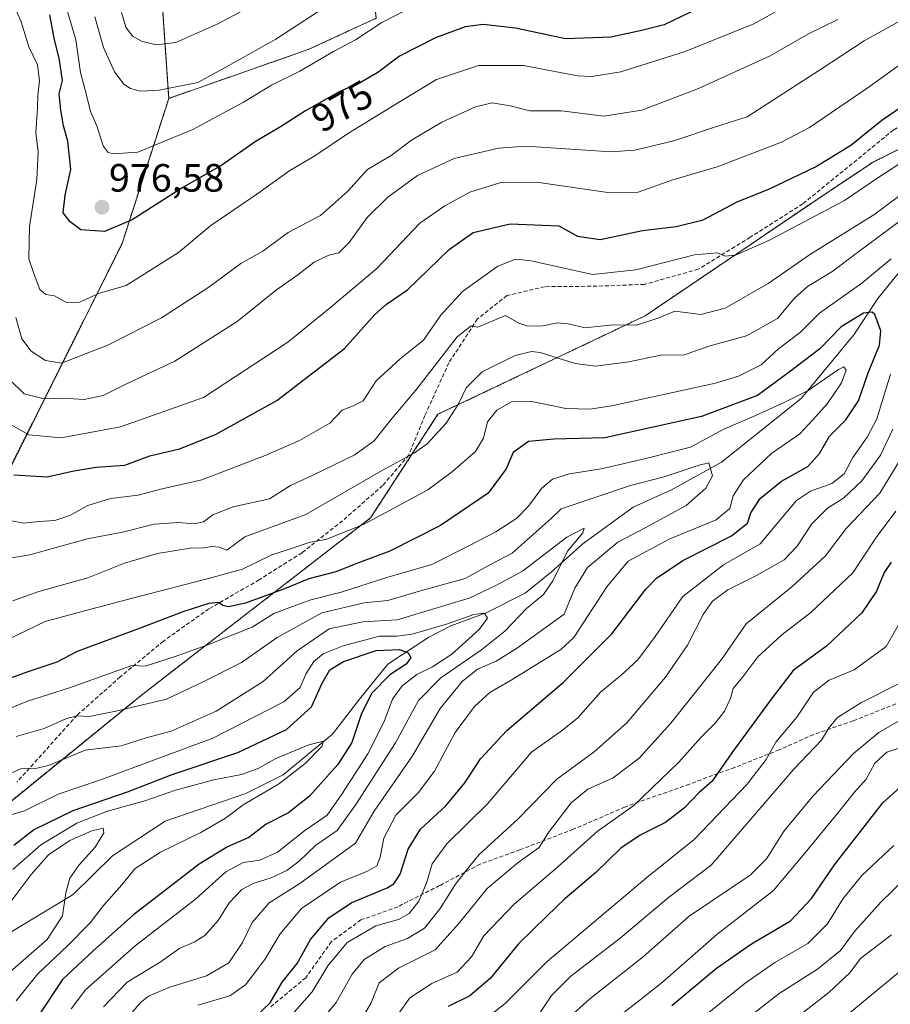
# Model space of a CAD drawing. Units: metres. Extents: x 668623 to 672088, y 4739749 to 4742147.
# Drawn here: x 671354 to 671575, y 4740579 to 4740828 of the extents above; entities that cross this region are included whole.
import ezdxf
from ezdxf.enums import TextEntityAlignment as Align

# ---------------------------------------------------------------- set-up
doc = ezdxf.new("R2010")
doc.units = ezdxf.units.M
doc.header["$MEASUREMENT"] = 0
doc.linetypes.add('TRAZOS', pattern=[0.75, 0.5, -0.25])
doc.linetypes.add('TRAZOSX2', pattern=[1.5, 1, -0.5])
for name, color, linetype, lineweight in [('Arbolado forestal', 92, 'TRAZOS', 0), ('Arbolado forestal CxS', 92, 'Continuous', 0), ('Carátula', 7, 'Continuous', 5), ('Corriente natural lineal', 142, 'Continuous', 13), ('Curva de nivel maestra', 36, 'Continuous', 30), ('Curva de nivel normal', 36, 'Continuous', 0), ('Punto de cota en terreno', 7, 'Continuous', 0), ('Rótulo de curva de nivel directora', 19, 'Continuous', 0), ('Rótulo de punto de cota en terreno', 19, 'Continuous', 0), ('Senda', 19, 'TRAZOSX2', 0)]:
    doc.layers.add(name, color=color, linetype=linetype, lineweight=lineweight)
doc.styles.add('Arial', font='txt', dxfattribs={"height": 0.2})

# ---------------------------------------------------------------- blocks, each defined once
blk = doc.blocks.new('*U153')
at = {"layer": 'Arbolado forestal CxS', "color": 92, "linetype": 'Continuous', "lineweight": 0}
for points in [[(671718.88, 4740897.94, 979.2), (671704.31, 4740899.19, 981.35), (671703.87, 4740895.77, 980.31), (671700.45, 4740876.86, 974.48), (671691.26, 4740863.91, 971.38), (671672.02, 4740846.89, 964.3), (671648.15, 4740836.73, 956.94), (671621.21, 4740822.68, 951.54), (671597.52, 4740805.54, 946.12), (671570.56, 4740792.12, 946.95), (671557.39, 4740783.33, 947.01), (671512.82, 4740753.16, 940.96), (671460.38, 4740728.25, 936.19), (671443.34, 4740702.02, 930.66), (671385.66, 4740657.43, 916.83), (671343.71, 4740623.33, 904.16), (671326.67, 4740598.41, 893.1), (671310.94, 4740569.56, 879.38)], [(671263.75, 4740569.56, 884.32), (671263.75, 4740583.98, 888.55), (671279.48, 4740597.1, 898.99), (671309.63, 4740645.62, 919.64), (671347.65, 4740705.95, 946.25), (671380.42, 4740771.53, 973.55), (671392.22, 4740808.25, 984.07), (671427.52, 4740820.59, 981.88), (671444.75, 4740828.55, 980.57), (671442.1, 4740852.41, 991.51), (671460.66, 4740870.96, 1002.32), (671483.19, 4740896.15, 1021.21), (671499.1, 4740922.66, 1031.23), (671496.45, 4740947.85, 1043.28), (671505.73, 4740978.34, 1052.21)]]:
    blk.add_polyline3d(points, dxfattribs=at)
blk = doc.blocks.new('*U158')
at = {"layer": 'Curva de nivel normal', "color": 36, "linetype": 'Continuous', "lineweight": 0}
for points in [[(671353.49, 4740752.77, 965), (671355.01, 4740747.36, 965), (671357.36, 4740744.24, 965), (671361.04, 4740741.84, 965), (671365.11, 4740741.24, 965), (671377, 4740745.81, 965), (671390.42, 4740752.64, 965), (671402.36, 4740760.48, 965), (671410.5, 4740766.47, 965), (671416.08, 4740769.53, 965), (671422.48, 4740774.3, 965), (671430.67, 4740778.56, 965), (671437.47, 4740784.64, 965), (671442.58, 4740790.25, 965), (671448.55, 4740793.82, 965), (671453.7, 4740797.67, 965), (671461.39, 4740802.22, 965), (671469.91, 4740806.12, 965), (671474.1, 4740807.15, 965), (671478.69, 4740806.39, 965), (671483.67, 4740805.06, 965), (671491.7, 4740805.09, 965), (671502.36, 4740803.74, 965), (671512.03, 4740805.27, 965), (671526.36, 4740810.76, 965), (671544.49, 4740818.99, 965), (671554.18, 4740824.56, 965), (671561.68, 4740828.25, 965)], [(671580.35, 4740652.54, 965), (671572.02, 4740647.73, 965), (671565.58, 4740642.34, 965), (671555.38, 4740631.65, 965), (671548.02, 4740622.78, 965), (671543.56, 4740615.72, 965), (671539.47, 4740611.55, 965), (671523.99, 4740601.15, 965), (671512.38, 4740590.92, 965), (671498.88, 4740580.26, 965), (671492.99, 4740575.01, 965)]]:
    blk.add_polyline3d(points, dxfattribs=at)
blk = doc.blocks.new('*U170')
at = {"layer": 'Curva de nivel normal', "color": 36, "linetype": 'Continuous', "lineweight": 0}
for points in [[(671363.92, 4740839.49, 980), (671368.71, 4740823.08, 980), (671369.92, 4740814.77, 980), (671371.4, 4740809.1, 980), (671372.4, 4740804.95, 980), (671374.05, 4740801.27, 980), (671375.65, 4740796.25, 980), (671376.91, 4740794.54, 980), (671378.14, 4740794.22, 980), (671384.36, 4740794.66, 980), (671389.7, 4740796.8, 980), (671398.36, 4740800.4, 980), (671411.18, 4740807.29, 980), (671418.28, 4740811.58, 980), (671425.38, 4740815.15, 980), (671433.97, 4740820.08, 980), (671439.53, 4740823.1, 980), (671446.16, 4740827.44, 980), (671457.92, 4740833.53, 980)], [(671575.83, 4740619.11, 980), (671567.76, 4740611.49, 980), (671562.96, 4740605.63, 980), (671559.03, 4740599.25, 980), (671554.02, 4740594.25, 980), (671545.69, 4740589.44, 980), (671538.17, 4740584.19, 980), (671527.28, 4740575.43, 980)]]:
    blk.add_polyline3d(points, dxfattribs=at)
blk = doc.blocks.new('*U173')
at = {"layer": 'Curva de nivel normal', "color": 36, "linetype": 'Continuous', "lineweight": 0}
for points in [[(671533.68, 4740571.37, 985), (671546.83, 4740581.6, 985), (671556.47, 4740587.78, 985), (671562.35, 4740592.52, 985), (671565.89, 4740597.32, 985), (671572.51, 4740604.75, 985), (671581.32, 4740613.26, 985)], [(671434.13, 4740832.84, 985), (671419.34, 4740823.26, 985), (671406.71, 4740816.12, 985), (671399.56, 4740812.26, 985), (671389.81, 4740810.29, 985), (671385.11, 4740810.1, 985), (671382.56, 4740810.75, 985), (671380.85, 4740811.82, 985), (671378.52, 4740814.97, 985), (671375.69, 4740821.14, 985), (671373.55, 4740828.89, 985)]]:
    blk.add_polyline3d(points, dxfattribs=at)
blk = doc.blocks.new('*U174')
at = {"layer": 'Curva de nivel normal', "color": 36, "linetype": 'Continuous', "lineweight": 0}
for points in [[(671349.11, 4740670.11, 930), (671360.94, 4740675.77, 930), (671371.21, 4740678.62, 930), (671383.03, 4740681.73, 930), (671403.26, 4740686.94, 930), (671410.92, 4740689.07, 930), (671418.34, 4740692.65, 930), (671423.28, 4740694.29, 930), (671428.01, 4740695.85, 930), (671431.98, 4740696.55, 930), (671441.55, 4740700.32, 930), (671457.81, 4740709.16, 930), (671464.05, 4740713.79, 930), (671469.86, 4740718.86, 930), (671471.95, 4740722.22, 930), (671472.91, 4740726.37, 930), (671475.29, 4740729.34, 930), (671479.03, 4740731.44, 930), (671484.12, 4740731.52, 930), (671492.75, 4740729.7, 930), (671498.87, 4740729.55, 930), (671504.39, 4740730.39, 930), (671530.7, 4740736.15, 930), (671536.52, 4740737.92, 930), (671542.2, 4740740.77, 930), (671546.63, 4740744.84, 930), (671552.18, 4740749.08, 930), (671557.02, 4740753.89, 930), (671567.69, 4740761.45, 930), (671575.16, 4740767.66, 930)], [(671575.02, 4740738.42, 930), (671573.12, 4740732.35, 930), (671571.5, 4740727.08, 930), (671569.06, 4740722.49, 930), (671565.48, 4740717.3, 930), (671563.24, 4740713.15, 930), (671560.12, 4740710.77, 930), (671554.75, 4740708.77, 930), (671551.17, 4740706.44, 930), (671547.56, 4740702.1, 930), (671541.97, 4740695.44, 930), (671532.67, 4740690.11, 930), (671522.37, 4740682.11, 930), (671515.37, 4740671.97, 930), (671511.01, 4740666.11, 930), (671506.82, 4740662.22, 930), (671501.51, 4740657.91, 930), (671495.82, 4740651.38, 930), (671491.96, 4740648.27, 930), (671484.1, 4740642.75, 930), (671472.96, 4740629.66, 930), (671462.64, 4740619.49, 930), (671458.9, 4740614.48, 930), (671457.48, 4740609.52, 930), (671455.54, 4740605, 930), (671453.13, 4740601.86, 930), (671450.36, 4740600.36, 930), (671444.66, 4740598.77, 930), (671437.44, 4740594.55, 930), (671432.5, 4740588.61, 930), (671428.57, 4740582.01, 930), (671423.36, 4740576.19, 930)]]:
    blk.add_polyline3d(points, dxfattribs=at)
blk = doc.blocks.new('*U176')
at = {"layer": 'Curva de nivel normal', "color": 36, "linetype": 'Continuous', "lineweight": 0}
for points in [[(671352.03, 4740701.38, 945), (671355.46, 4740700.66, 945), (671359.45, 4740701.11, 945), (671363.38, 4740701.38, 945), (671367.19, 4740702.64, 945), (671371.73, 4740705.13, 945), (671377.46, 4740706.9, 945), (671384.5, 4740707.79, 945), (671390.52, 4740709.38, 945), (671400.57, 4740711.68, 945), (671416.63, 4740717.81, 945), (671425.31, 4740721.6, 945), (671433.03, 4740726.03, 945), (671436.14, 4740729.32, 945), (671438.93, 4740730.41, 945), (671441.48, 4740731.66, 945), (671444.77, 4740736.76, 945), (671450.86, 4740742.32, 945), (671456.7, 4740747.04, 945), (671461.1, 4740753.36, 945), (671466.62, 4740759.31, 945), (671475.59, 4740765.78, 945), (671480.01, 4740767.56, 945), (671483.99, 4740767.12, 945), (671499.49, 4740763.62, 945), (671510.5, 4740764.84, 945), (671525.33, 4740768.63, 945), (671531.14, 4740769.11, 945), (671533.1, 4740768.31, 945), (671535.69, 4740768.58, 945), (671544.35, 4740772.32, 945), (671563.35, 4740782.35, 945), (671572.51, 4740788.6, 945), (671583.22, 4740795.59, 945)], [(671576.35, 4740703.71, 945), (671571.35, 4740697.09, 945), (671565.44, 4740688.15, 945), (671554.82, 4740678.09, 945), (671547.48, 4740672.45, 945), (671541.35, 4740666.86, 945), (671537.58, 4740661.78, 945), (671535.17, 4740658.83, 945), (671534.48, 4740656.32, 945), (671532.98, 4740653.1, 945), (671530.69, 4740650.17, 945), (671527.02, 4740646.55, 945), (671521.36, 4740640.15, 945), (671510.03, 4740629.21, 945), (671500.7, 4740622.62, 945), (671490.7, 4740613.58, 945), (671479.7, 4740604.24, 945), (671472.03, 4740596.24, 945), (671468.85, 4740590.91, 945), (671465.23, 4740587.02, 945), (671458.85, 4740584.18, 945), (671453.28, 4740580.47, 945), (671448.7, 4740574.12, 945)]]:
    blk.add_polyline3d(points, dxfattribs=at)
blk = doc.blocks.new('*U181')
at = {"layer": 'Curva de nivel normal', "color": 36, "linetype": 'Continuous', "lineweight": 0}
blk.add_polyline3d([(671351.53, 4740603.96, 890), (671357.41, 4740611.75, 890), (671361.79, 4740616.74, 890), (671367.16, 4740620.35, 890), (671372.76, 4740622.81, 890), (671375.59, 4740623.48, 890), (671375.8, 4740622.27, 890), (671373.56, 4740618.63, 890), (671369.53, 4740614.18, 890), (671367.2, 4740610.84, 890), (671366.14, 4740607.13, 890), (671365.36, 4740601.28, 890), (671361.47, 4740595.3, 890), (671350.12, 4740585.41, 890)], dxfattribs=at)
blk = doc.blocks.new('*U189')
at = {"layer": 'Curva de nivel normal', "color": 36, "linetype": 'Continuous', "lineweight": 0}
for points in [[(671352.76, 4740681.04, 935), (671359.37, 4740683.4, 935), (671371.78, 4740686.84, 935), (671381.03, 4740690.6, 935), (671389.34, 4740693.01, 935), (671397.62, 4740694.33, 935), (671401.04, 4740694.42, 935), (671403.14, 4740694.79, 935), (671405.08, 4740694.6, 935), (671406.97, 4740693.84, 935), (671411.53, 4740697.27, 935), (671426.92, 4740702.92, 935), (671446.13, 4740713.96, 935), (671454.42, 4740718.52, 935), (671457.63, 4740720.76, 935), (671462.48, 4740725.97, 935), (671465.54, 4740730.74, 935), (671467.55, 4740734.98, 935), (671471.56, 4740739, 935), (671479.9, 4740743.15, 935), (671484.04, 4740744.18, 935), (671486.31, 4740743.9, 935), (671495.13, 4740741.12, 935), (671500.3, 4740740.43, 935), (671508.7, 4740741.5, 935), (671516.7, 4740743.23, 935), (671522.84, 4740743.28, 935), (671528.96, 4740745.5, 935), (671538.5, 4740748.15, 935), (671546.35, 4740752.5, 935), (671550.69, 4740757.68, 935), (671553.96, 4740760.6, 935), (671560.1, 4740764.34, 935), (671566.62, 4740769.25, 935), (671577.8, 4740777.46, 935)], [(671575.56, 4740724.46, 935), (671572.44, 4740717.9, 935), (671567.69, 4740711.37, 935), (671563.1, 4740707.01, 935), (671559.02, 4740704.46, 935), (671555.02, 4740700.54, 935), (671551.35, 4740694.83, 935), (671548.02, 4740691.43, 935), (671541.02, 4740687.44, 935), (671533.78, 4740683.84, 935), (671529.91, 4740680.94, 935), (671527.56, 4740677.54, 935), (671523.58, 4740669.83, 935), (671517.97, 4740661.67, 935), (671508.2, 4740650.15, 935), (671499.94, 4740642.78, 935), (671490.46, 4740635.9, 935), (671480.58, 4740625.72, 935), (671470.83, 4740616.77, 935), (671467.56, 4740612.78, 935), (671464.8, 4740609.25, 935), (671460.93, 4740603.14, 935), (671457, 4740598.18, 935), (671452.7, 4740595.53, 935), (671447.03, 4740593.54, 935), (671441.7, 4740590.22, 935), (671438.7, 4740586.5, 935), (671434.66, 4740579.33, 935), (671429.2, 4740572.78, 935)]]:
    blk.add_polyline3d(points, dxfattribs=at)
blk = doc.blocks.new('*U192')
at = {"layer": 'Curva de nivel normal', "color": 36, "linetype": 'Continuous', "lineweight": 0}
for points in [[(671352.68, 4740832.72, 970), (671354.9, 4740827.6, 970), (671356.84, 4740821.33, 970), (671359.02, 4740816.77, 970), (671359.48, 4740812.74, 970), (671359.04, 4740808.96, 970), (671358.99, 4740805.74, 970), (671358.55, 4740799.5, 970), (671359.18, 4740794.72, 970), (671358.86, 4740787.68, 970), (671356.98, 4740775.82, 970), (671356.83, 4740767.64, 970), (671358.17, 4740763.64, 970), (671359.55, 4740759.88, 970), (671361.12, 4740758.55, 970), (671363.28, 4740758.21, 970), (671366.33, 4740756.6, 970), (671369.6, 4740756.67, 970), (671374.73, 4740758.93, 970), (671381.48, 4740760.85, 970), (671394.73, 4740769.24, 970), (671402.89, 4740776.02, 970), (671414.8, 4740784.15, 970), (671422.89, 4740790.02, 970), (671429.22, 4740793.66, 970), (671437.78, 4740799.48, 970), (671451.22, 4740807.74, 970), (671460.03, 4740813, 970), (671470.7, 4740816.6, 970), (671482.03, 4740816.56, 970), (671495.7, 4740813.98, 970), (671499.36, 4740813.76, 970), (671506.7, 4740814.96, 970), (671523.02, 4740820.1, 970), (671540.35, 4740827.16, 970), (671555.02, 4740835.28, 970)], [(671581.27, 4740645.16, 970), (671574.02, 4740642.71, 970), (671571.02, 4740639.95, 970), (671568.81, 4740635.86, 970), (671565.84, 4740632.56, 970), (671561.81, 4740627.49, 970), (671553.69, 4740617.63, 970), (671545.35, 4740607.72, 970), (671531.02, 4740596.51, 970), (671517.25, 4740584.5, 970), (671511.6, 4740580, 970), (671505.56, 4740575.35, 970)]]:
    blk.add_polyline3d(points, dxfattribs=at)
blk = doc.blocks.new('*U197')
at = {"layer": 'Curva de nivel normal', "color": 36, "linetype": 'Continuous', "lineweight": 0}
blk.add_polyline3d([(671353.63, 4740646.67, 915), (671360.69, 4740648.73, 915), (671366.36, 4740651.26, 915), (671369.13, 4740651.91, 915), (671372.08, 4740651.74, 915), (671378.79, 4740653.13, 915), (671391.62, 4740656.12, 915), (671401.07, 4740660.64, 915), (671410.62, 4740665.4, 915), (671419.7, 4740671.73, 915), (671431.03, 4740677.95, 915), (671441.7, 4740680.48, 915), (671447.7, 4740681.09, 915), (671455.97, 4740683.55, 915), (671467.27, 4740686.69, 915), (671473.83, 4740690.35, 915), (671479.16, 4740693.06, 915), (671489.03, 4740701.85, 915), (671491.61, 4740704.34, 915), (671509.12, 4740710.22, 915), (671517.68, 4740712.43, 915), (671526.53, 4740715.36, 915), (671528.98, 4740715.94, 915), (671529.91, 4740712.71, 915), (671528.22, 4740709.52, 915), (671523.28, 4740705.17, 915), (671512.85, 4740699.49, 915), (671505.92, 4740695.87, 915), (671498.24, 4740689.48, 915), (671495.03, 4740684.25, 915), (671492.36, 4740677.66, 915), (671480.54, 4740669.16, 915), (671475.09, 4740665.79, 915), (671470.42, 4740663.7, 915), (671466.53, 4740660.59, 915), (671460.99, 4740653.78, 915), (671453.95, 4740641.77, 915), (671444.25, 4740627.78, 915), (671439.55, 4740619.71, 915), (671425.41, 4740609.45, 915), (671417.62, 4740604.56, 915), (671413.37, 4740599.57, 915), (671410.92, 4740594.56, 915), (671407.46, 4740589.35, 915), (671401.8, 4740586.07, 915), (671392.29, 4740583.11, 915), (671387.08, 4740580.93, 915), (671384.96, 4740579.24, 915), (671382.97, 4740576.76, 915)], dxfattribs=at)
blk = doc.blocks.new('*U200')
at = {"layer": 'Curva de nivel normal', "color": 36, "linetype": 'Continuous', "lineweight": 0}
for points in [[(671351.82, 4740737.13, 960), (671355.64, 4740733.4, 960), (671360.71, 4740732.14, 960), (671365.25, 4740732.31, 960), (671370.79, 4740731.98, 960), (671375.61, 4740733, 960), (671381.18, 4740735.78, 960), (671393.79, 4740741.72, 960), (671409.56, 4740751.76, 960), (671419.49, 4740759.79, 960), (671424.9, 4740763.57, 960), (671429.03, 4740766.81, 960), (671432.74, 4740768.54, 960), (671435.26, 4740769.11, 960), (671437.91, 4740771.77, 960), (671442.5, 4740778.11, 960), (671447.7, 4740783.2, 960), (671455.19, 4740788.71, 960), (671464.48, 4740792.99, 960), (671475.71, 4740795.6, 960), (671482.62, 4740796.14, 960), (671504.17, 4740794.71, 960), (671510.25, 4740795.11, 960), (671520.1, 4740797.48, 960), (671530.69, 4740801.01, 960), (671538.69, 4740803.54, 960), (671557.02, 4740815.36, 960), (671568.33, 4740822.78, 960), (671586.35, 4740832.9, 960)], [(671577.31, 4740660.17, 960), (671567.44, 4740655.21, 960), (671561.55, 4740651.46, 960), (671559.36, 4740648.87, 960), (671557.54, 4740645.72, 960), (671550.54, 4740638.44, 960), (671529.61, 4740614.12, 960), (671518.78, 4740605.93, 960), (671506.53, 4740595.63, 960), (671494.05, 4740586, 960), (671489.13, 4740581.14, 960), (671486.08, 4740576.56, 960)]]:
    blk.add_polyline3d(points, dxfattribs=at)
blk = doc.blocks.new('*U201')
at = {"layer": 'Curva de nivel normal', "color": 36, "linetype": 'Continuous', "lineweight": 0}
for points in [[(671343.09, 4740690.36, 940), (671357.04, 4740692.67, 940), (671371.57, 4740696.71, 940), (671380.53, 4740698.41, 940), (671388.57, 4740700.41, 940), (671394.7, 4740700.9, 940), (671398.7, 4740700.52, 940), (671401.03, 4740701.02, 940), (671403.4, 4740702.81, 940), (671408.52, 4740704.86, 940), (671417.74, 4740706.89, 940), (671423.03, 4740710.25, 940), (671428.7, 4740712.84, 940), (671439.16, 4740717.87, 940), (671444.22, 4740721.58, 940), (671448.83, 4740727.25, 940), (671454.76, 4740734.34, 940), (671465.24, 4740747.85, 940), (671468.78, 4740750.63, 940), (671470.47, 4740750.28, 940), (671477.5, 4740753.24, 940), (671480.83, 4740751.29, 940), (671483.18, 4740750.54, 940), (671486.98, 4740750.69, 940), (671490.7, 4740751.45, 940), (671493.36, 4740751.16, 940), (671497.7, 4740750.17, 940), (671504.61, 4740750.9, 940), (671510.66, 4740750.84, 940), (671516.31, 4740752.72, 940), (671520.37, 4740754.41, 940), (671526.94, 4740753.52, 940), (671533.14, 4740755.09, 940), (671544.01, 4740761.38, 940), (671554.69, 4740768.76, 940), (671571.02, 4740778.89, 940), (671580.35, 4740785.96, 940)], [(671578.18, 4740717.99, 940), (671572.25, 4740708.32, 940), (671563.79, 4740699.32, 940), (671558.52, 4740692.44, 940), (671550, 4740684.56, 940), (671538.46, 4740675.23, 940), (671532.2, 4740666.18, 940), (671519.36, 4740650.09, 940), (671511.36, 4740641.15, 940), (671504.76, 4740636.25, 940), (671498.3, 4740633.34, 940), (671494.1, 4740629.9, 940), (671488.37, 4740622.34, 940), (671486.04, 4740618.55, 940), (671480.66, 4740614.74, 940), (671472.88, 4740608.16, 940), (671465.66, 4740599.29, 940), (671459.7, 4740592.65, 940), (671450.38, 4740588.01, 940), (671445.5, 4740584.27, 940), (671443.43, 4740579.11, 940), (671440.72, 4740574.56, 940)]]:
    blk.add_polyline3d(points, dxfattribs=at)
blk = doc.blocks.new('*U207')
at = {"layer": 'Curva de nivel normal', "color": 36, "linetype": 'Continuous', "lineweight": 0}
blk.add_polyline3d([(671399.62, 4740578.68, 920), (671407.68, 4740581.03, 920), (671411.7, 4740583.81, 920), (671416.58, 4740590.25, 920), (671420.46, 4740596.73, 920), (671425.84, 4740603.11, 920), (671435.7, 4740609.78, 920), (671442.59, 4740612.62, 920), (671444.9, 4740613.92, 920), (671445.76, 4740616.13, 920), (671446.71, 4740620.91, 920), (671449.73, 4740626.78, 920), (671455.36, 4740632.38, 920), (671459.49, 4740637.87, 920), (671464.71, 4740647.72, 920), (671469.63, 4740654.28, 920), (671473.52, 4740657.8, 920), (671478.95, 4740660.95, 920), (671485.38, 4740664.94, 920), (671491.51, 4740668.71, 920), (671494.82, 4740671.77, 920), (671503.19, 4740684.61, 920), (671508.54, 4740691.11, 920), (671518.91, 4740696.65, 920), (671530.8, 4740701.52, 920), (671534.26, 4740704.38, 920), (671535.17, 4740707.61, 920), (671537.72, 4740711.64, 920), (671544.94, 4740718.43, 920), (671552, 4740723.27, 920), (671555.29, 4740726.86, 920), (671559.03, 4740731.02, 920), (671562.61, 4740736.23, 920), (671563.72, 4740739.44, 920), (671563.14, 4740740.24, 920), (671561.83, 4740739.64, 920), (671554.1, 4740734.28, 920), (671548.07, 4740731.28, 920), (671539.89, 4740727.55, 920), (671532.74, 4740724.48, 920), (671524.36, 4740719.9, 920), (671513.03, 4740717.1, 920), (671501.7, 4740714.44, 920), (671493.7, 4740713.2, 920), (671489.36, 4740711.85, 920), (671486.7, 4740709.59, 920), (671483.36, 4740705.01, 920), (671480.36, 4740702, 920), (671475.03, 4740698.48, 920), (671468.36, 4740695.02, 920), (671458.8, 4740690.19, 920), (671447.44, 4740686.96, 920), (671435.9, 4740683.23, 920), (671428.21, 4740681.28, 920), (671423.57, 4740679.6, 920), (671418.81, 4740677.81, 920), (671413.35, 4740674.35, 920), (671408.46, 4740672.4, 920), (671401.88, 4740669.78, 920), (671393.86, 4740666.92, 920), (671386.28, 4740664.46, 920), (671382.92, 4740664.67, 920), (671367.09, 4740659.04, 920), (671356.45, 4740655.61, 920), (671341.37, 4740649.5, 920)], dxfattribs=at)
blk = doc.blocks.new('*U211')
at = {"layer": 'Curva de nivel normal', "color": 36, "linetype": 'Continuous', "lineweight": 0}
for points in [[(671470.31, 4740573.48, 955), (671477.43, 4740579.08, 955), (671488.03, 4740589.7, 955), (671513.26, 4740610.94, 955), (671525.3, 4740620.56, 955), (671538.71, 4740634.63, 955), (671543.51, 4740640.83, 955), (671545.91, 4740645.24, 955), (671551.25, 4740651.61, 955), (671555.45, 4740657.94, 955), (671559.44, 4740660.94, 955), (671565.74, 4740663.58, 955), (671573.92, 4740669.47, 955), (671577.95, 4740676.58, 955)], [(671583.86, 4740821.47, 955), (671569.61, 4740811.21, 955), (671554.5, 4740800.86, 955), (671547.35, 4740797.13, 955), (671531.08, 4740790.95, 955), (671519.64, 4740787.55, 955), (671511.1, 4740784.47, 955), (671503.38, 4740784.38, 955), (671485.36, 4740786.99, 955), (671476.35, 4740786.92, 955), (671468.45, 4740784.52, 955), (671462.1, 4740781.08, 955), (671455.84, 4740776.61, 955), (671444.88, 4740765.14, 955), (671433.29, 4740755.37, 955), (671422.38, 4740746.52, 955), (671401.03, 4740732.54, 955), (671380.03, 4740725.12, 955), (671365, 4740722.34, 955), (671356.81, 4740723.03, 955), (671350.95, 4740726.34, 955)]]:
    blk.add_polyline3d(points, dxfattribs=at)
blk = doc.blocks.new('*U213')
at = {"layer": 'Curva de nivel normal', "color": 36, "linetype": 'Continuous', "lineweight": 0}
for points in [[(671380.29, 4740829.98, 990), (671381.36, 4740826.3, 990), (671383.03, 4740824, 990), (671385.36, 4740822.74, 990), (671389.03, 4740821.83, 990), (671394.03, 4740822.43, 990), (671404.67, 4740827.15, 990), (671420.5, 4740835.66, 990)], [(671575.22, 4740596.46, 990), (671567.4, 4740590.45, 990), (671564.66, 4740586.82, 990), (671559.35, 4740581.82, 990), (671548.69, 4740573.6, 990)]]:
    blk.add_polyline3d(points, dxfattribs=at)
blk = doc.blocks.new('*U218')
at = {"layer": 'Curva de nivel normal', "color": 36, "linetype": 'Continuous', "lineweight": 0}
blk.add_polyline3d([(671349.65, 4740626.06, 905), (671355.7, 4740627.85, 905), (671364.19, 4740632.08, 905), (671375.24, 4740635.77, 905), (671403.35, 4740646.27, 905), (671421.38, 4740655.45, 905), (671425.52, 4740659.11, 905), (671427.02, 4740662.62, 905), (671429, 4740665.63, 905), (671431.36, 4740667.59, 905), (671436.36, 4740669.6, 905), (671445.55, 4740672.06, 905), (671450.02, 4740672.1, 905), (671453.88, 4740672.63, 905), (671462.82, 4740675.24, 905), (671469.49, 4740677.58, 905), (671472.18, 4740677.88, 905), (671472.95, 4740676.67, 905), (671470.84, 4740673.74, 905), (671463.89, 4740667.52, 905), (671459.03, 4740664.29, 905), (671455.03, 4740662.37, 905), (671451.34, 4740659.5, 905), (671448.92, 4740656.12, 905), (671446.74, 4740650.48, 905), (671442.6, 4740642.33, 905), (671436.09, 4740632.06, 905), (671432.36, 4740626.76, 905), (671426.7, 4740622.84, 905), (671419.76, 4740617.39, 905), (671415.3, 4740615.37, 905), (671411.1, 4740614.8, 905), (671406.7, 4740612.43, 905), (671399.03, 4740605.46, 905), (671383.7, 4740593.66, 905), (671371.16, 4740582.56, 905), (671367.56, 4740577.74, 905)], dxfattribs=at)
blk = doc.blocks.new('*U220')
at = {"layer": 'Curva de nivel normal', "color": 36, "linetype": 'Continuous', "lineweight": 0}
blk.add_polyline3d([(671551.1, 4740565.45, 995), (671579.79, 4740589.22, 995), (671605.17, 4740612.68, 995), (671614.53, 4740617.92, 995), (671624.37, 4740622.14, 995), (671631, 4740626.64, 995), (671634.16, 4740631.78, 995), (671636.57, 4740640.05, 995), (671639.61, 4740646.68, 995), (671645.38, 4740653.65, 995), (671653.47, 4740661.93, 995), (671662.02, 4740674.72, 995), (671666.56, 4740688.98, 995), (671669.7, 4740704.46, 995), (671674.39, 4740720.17, 995), (671683.26, 4740744.09, 995), (671686.97, 4740753.1, 995), (671689.1, 4740759.08, 995), (671693.28, 4740767.68, 995), (671698.56, 4740779.28, 995), (671702.47, 4740787.5, 995), (671706.68, 4740798.38, 995), (671710.23, 4740803.54, 995), (671715.15, 4740809.62, 995)], dxfattribs=at)
blk = doc.blocks.new('*U222')
at = {"layer": 'Curva de nivel normal', "color": 36, "linetype": 'Continuous', "lineweight": 0}
blk.add_polyline3d([(671352.71, 4740613, 895), (671359.81, 4740619.26, 895), (671368.92, 4740624.76, 895), (671376.74, 4740627.76, 895), (671386.18, 4740630.39, 895), (671393.92, 4740633.1, 895), (671403.61, 4740635.74, 895), (671410.66, 4740637.02, 895), (671414.88, 4740638.58, 895), (671419.37, 4740641.12, 895), (671427.69, 4740644.53, 895), (671431.44, 4740645.46, 895), (671431.02, 4740644.12, 895), (671426.79, 4740639.84, 895), (671419.99, 4740634.63, 895), (671411.08, 4740629.34, 895), (671406.56, 4740626.02, 895), (671400.39, 4740622.4, 895), (671390.12, 4740617.41, 895), (671383.7, 4740613.22, 895), (671380.36, 4740609.15, 895), (671375.7, 4740603.86, 895), (671372.36, 4740599.49, 895), (671366.6, 4740593.68, 895), (671359.1, 4740586.62, 895), (671353.58, 4740579.78, 895)], dxfattribs=at)
blk = doc.blocks.new('*U233')
at = {"layer": 'Curva de nivel normal', "color": 36, "linetype": 'Continuous', "lineweight": 0}
blk.add_polyline3d([(671375.69, 4740578.21, 910), (671381.66, 4740584.46, 910), (671390.02, 4740589.54, 910), (671395.03, 4740593.09, 910), (671398.7, 4740594.6, 910), (671401.36, 4740596.33, 910), (671404.74, 4740600.1, 910), (671407.53, 4740604.58, 910), (671410.74, 4740607.94, 910), (671413.6, 4740609.5, 910), (671418.17, 4740610.9, 910), (671422.13, 4740612.78, 910), (671425.33, 4740615.21, 910), (671429.48, 4740619.18, 910), (671434.85, 4740622.88, 910), (671439.6, 4740629.45, 910), (671449.68, 4740645.11, 910), (671455.48, 4740655.78, 910), (671461.09, 4740661.57, 910), (671471.44, 4740668.6, 910), (671477.36, 4740673.38, 910), (671482.8, 4740679.05, 910), (671487.1, 4740682.6, 910), (671489.46, 4740686.09, 910), (671493.17, 4740693.6, 910), (671497.09, 4740698.21, 910), (671497.44, 4740699.43, 910), (671493.04, 4740697.16, 910), (671481.81, 4740688.58, 910), (671475.05, 4740684.9, 910), (671468.33, 4740681.68, 910), (671450.03, 4740676.22, 910), (671441.33, 4740675.74, 910), (671432.84, 4740673.98, 910), (671424.73, 4740668.4, 910), (671416.16, 4740660.59, 910), (671404.24, 4740653.13, 910), (671392.8, 4740648.04, 910), (671386.49, 4740646.34, 910), (671380.21, 4740644.32, 910), (671371.03, 4740643.19, 910), (671361.75, 4740639.34, 910), (671358.47, 4740638.56, 910), (671354.8, 4740638.46, 910), (671348.97, 4740636, 910)], dxfattribs=at)
blk = doc.blocks.new('*U236')
at = {"layer": 'Curva de nivel maestra', "color": 36, "linetype": 'Continuous', "lineweight": 30}
for points in [[(671519.64, 4740578.56, 975), (671530.96, 4740588, 975), (671539.78, 4740594.22, 975), (671549.69, 4740600, 975), (671555.01, 4740605.68, 975), (671560.82, 4740614.2, 975), (671573.02, 4740629.86, 975), (671577.46, 4740633.87, 975)], [(671526.14, 4740830.89, 975), (671517.7, 4740826.83, 975), (671511.6, 4740825.38, 975), (671504.17, 4740823.75, 975), (671492.7, 4740823.36, 975), (671480.03, 4740826, 975), (671471.88, 4740826.98, 975), (671467.27, 4740826.36, 975), (671459.77, 4740823.55, 975), (671450.67, 4740818.91, 975), (671445.14, 4740814.79, 975), (671440.96, 4740812.36, 975), (671435.56, 4740810.01, 975), (671426.86, 4740805.1, 975), (671420.53, 4740801.01, 975), (671414.35, 4740797.4, 975), (671405.64, 4740791.36, 975), (671395.82, 4740785.7, 975), (671382.94, 4740777.5, 975), (671375.96, 4740774.54, 975), (671369.99, 4740774.97, 975), (671367.26, 4740776.99, 975), (671365.46, 4740779.29, 975), (671366, 4740783.76, 975), (671367.47, 4740790.21, 975), (671366.71, 4740797.45, 975), (671365.54, 4740801.28, 975), (671364.92, 4740805.28, 975), (671364.49, 4740809.41, 975), (671365.33, 4740812.77, 975), (671364.46, 4740818.44, 975), (671363.31, 4740823.1, 975), (671362.13, 4740829.44, 975)]]:
    blk.add_polyline3d(points, dxfattribs=at)
blk = doc.blocks.new('*U241')
at = {"layer": 'Curva de nivel maestra', "color": 36, "linetype": 'Continuous', "lineweight": 30}
blk.add_polyline3d([(671353.04, 4740619.13, 900), (671358.01, 4740623.05, 900), (671368.04, 4740627.9, 900), (671381.75, 4740632.64, 900), (671393.13, 4740637.08, 900), (671409.72, 4740642.61, 900), (671422.03, 4740648.49, 900), (671428.38, 4740654.16, 900), (671431.08, 4740660.17, 900), (671433.04, 4740663.52, 900), (671436.44, 4740665.64, 900), (671444.72, 4740668.48, 900), (671450.68, 4740668.72, 900), (671452.89, 4740667.9, 900), (671453.55, 4740666.7, 900), (671452.38, 4740665, 900), (671448.24, 4740662.28, 900), (671443.58, 4740657.58, 900), (671440.95, 4740652.26, 900), (671438.57, 4740645.16, 900), (671435.04, 4740639.63, 900), (671427.89, 4740631.58, 900), (671422.57, 4740627.32, 900), (671416.87, 4740624.52, 900), (671412.52, 4740621.11, 900), (671407.11, 4740618.78, 900), (671399.89, 4740614.32, 900), (671383.34, 4740601.49, 900), (671373.03, 4740592.36, 900), (671365.36, 4740585.19, 900), (671359.48, 4740576.39, 900)], dxfattribs=at)
blk = doc.blocks.new('*U242')
at = {"layer": 'Curva de nivel maestra', "color": 36, "linetype": 'Continuous', "lineweight": 30}
for points in [[(671352.99, 4740712.94, 950), (671361.48, 4740712.44, 950), (671368.22, 4740713.95, 950), (671373.86, 4740714.84, 950), (671381.14, 4740715.36, 950), (671387.46, 4740717.71, 950), (671394.95, 4740719.5, 950), (671404.04, 4740723.14, 950), (671419.62, 4740731.75, 950), (671436.71, 4740744.92, 950), (671444.43, 4740753.55, 950), (671447.38, 4740756.18, 950), (671452.7, 4740759.75, 950), (671463.26, 4740769.98, 950), (671469.32, 4740774.27, 950), (671478.71, 4740776.45, 950), (671491.03, 4740775.94, 950), (671495.76, 4740773.37, 950), (671501.48, 4740772.55, 950), (671512.2, 4740774.82, 950), (671520.67, 4740775.78, 950), (671527.56, 4740777.51, 950), (671536.13, 4740782.04, 950), (671544.3, 4740785.32, 950), (671556.02, 4740790.88, 950), (671564.95, 4740796.36, 950), (671572.79, 4740802.7, 950), (671580.82, 4740808.25, 950)], [(671575.15, 4740690.78, 950), (671573.36, 4740688.19, 950), (671571.4, 4740683.45, 950), (671567.71, 4740677.97, 950), (671558.79, 4740669.55, 950), (671550.3, 4740663.43, 950), (671545.02, 4740656.46, 950), (671534.82, 4740642.53, 950), (671529.79, 4740635.38, 950), (671526.44, 4740632.42, 950), (671522.84, 4740628.65, 950), (671518, 4740624.89, 950), (671511.61, 4740621.73, 950), (671506.7, 4740618.42, 950), (671500.4, 4740612.21, 950), (671492.52, 4740605.58, 950), (671488.01, 4740601.29, 950), (671480.78, 4740594.22, 950), (671473.58, 4740585.37, 950), (671468.48, 4740581.01, 950), (671462.98, 4740578.29, 950)]]:
    blk.add_polyline3d(points, dxfattribs=at)
blk = doc.blocks.new('*U250')
at = {"layer": 'Curva de nivel maestra', "color": 36, "linetype": 'Continuous', "lineweight": 30}
blk.add_polyline3d([(671414.19, 4740575.67, 925), (671417.93, 4740579.26, 925), (671420.95, 4740584.45, 925), (671424.76, 4740589.21, 925), (671428.1, 4740595.24, 925), (671432.8, 4740600.73, 925), (671438.42, 4740604.54, 925), (671447.51, 4740608.37, 925), (671449.25, 4740609.36, 925), (671450.82, 4740611.78, 925), (671452.82, 4740618.11, 925), (671455.97, 4740623.19, 925), (671462.4, 4740629.1, 925), (671467.22, 4740634.92, 925), (671471.19, 4740641.01, 925), (671477.82, 4740648.17, 925), (671492.21, 4740660.42, 925), (671504.38, 4740672.71, 925), (671513.03, 4740683.99, 925), (671515.74, 4740686.76, 925), (671522.36, 4740691.28, 925), (671534.69, 4740697.5, 925), (671538.74, 4740700.66, 925), (671539.64, 4740703.31, 925), (671541.98, 4740706.96, 925), (671547.41, 4740711.35, 925), (671554.02, 4740715, 925), (671557.02, 4740718.31, 925), (671559.51, 4740722.7, 925), (671563.65, 4740726.84, 925), (671566.84, 4740731.63, 925), (671569.32, 4740738.74, 925), (671572.19, 4740745.75, 925), (671572.52, 4740749.38, 925), (671570.98, 4740753.49, 925), (671570.31, 4740754.15, 925), (671568.18, 4740753.87, 925), (671562.48, 4740750.39, 925), (671557.09, 4740744.81, 925), (671549.35, 4740738.94, 925), (671541.33, 4740733.03, 925), (671527.1, 4740727.66, 925), (671502.68, 4740722.34, 925), (671489.72, 4740722, 925), (671483.34, 4740721.38, 925), (671479.41, 4740718.61, 925), (671477.63, 4740714.44, 925), (671473.09, 4740708.28, 925), (671461, 4740700.13, 925), (671448.18, 4740693.58, 925), (671440.28, 4740690.66, 925), (671434.51, 4740688.35, 925), (671427.68, 4740686.62, 925), (671421.51, 4740684.04, 925), (671411.63, 4740680.44, 925), (671407.32, 4740679.55, 925), (671405.94, 4740679.81, 925), (671404.84, 4740680.57, 925), (671402.36, 4740680.36, 925), (671396.03, 4740678.35, 925), (671385.03, 4740674.14, 925), (671369.03, 4740668.17, 925), (671363.92, 4740665.48, 925), (671356.76, 4740663.12, 925), (671346.26, 4740659.33, 925)], dxfattribs=at)
blk = doc.blocks.new('5PATER')
at = {"layer": 'Carátula', "linetype": 'Continuous', "lineweight": 5}
h = blk.add_hatch(color=250, dxfattribs=at)
edge = h.paths.add_edge_path()
edge.add_ellipse((0, 0.01), major_axis=(-1.33, -1.34), ratio=0.999422, start_angle=0, end_angle=360)

msp = doc.modelspace()

# ---------------------------------------------------------------- linework, layer by layer
at = {"layer": 'Arbolado forestal', "color": 92, "linetype": 'TRAZOS', "lineweight": 0}
for points in [[(671392.22, 4740808.25, 984.07), (671389.59, 4740846.28, 997.19), (671397.55, 4740886.73, 1011.85), (671402.47, 4740903.97, 1017.12), (671411.11, 4740913.73, 1024.03), (671419.26, 4740917.75, 1028.74), (671423.57, 4740947.09, 1035.92), (671429.48, 4740963.77, 1042.66)], [(671392.22, 4740808.25, 984.07), (671389.59, 4740846.28, 997.19), (671397.55, 4740886.73, 1011.85), (671402.47, 4740903.97, 1017.12), (671411.11, 4740913.73, 1024.03), (671419.26, 4740917.75, 1028.74), (671423.57, 4740947.09, 1035.92), (671429.48, 4740963.77, 1042.66)], [(671498, 4740933.1, 1035.08), (671499.1, 4740922.66, 1031.23), (671483.19, 4740896.15, 1021.21), (671460.66, 4740870.96, 1002.32), (671442.1, 4740852.41, 991.51), (671444.75, 4740828.55, 980.57), (671427.52, 4740820.59, 981.88), (671392.22, 4740808.25, 984.07)], [(671310.94, 4740569.56, 879.38), (671324.46, 4740594.35, 891.49), (671326.67, 4740598.41, 893.1), (671343.71, 4740623.33, 904.16), (671349.15, 4740627.75, 905.83), (671385.66, 4740657.43, 916.83), (671443.34, 4740702.02, 930.66), (671460.38, 4740728.25, 936.19), (671512.82, 4740753.17, 940.96), (671557.38, 4740783.33, 947.01), (671570.56, 4740792.13, 946.95), (671597.52, 4740805.54, 946.12), (671619.72, 4740821.6, 951.35), (671621.21, 4740822.68, 951.54), (671648.15, 4740836.73, 956.94), (671672.02, 4740846.89, 964.3), (671691.26, 4740863.91, 971.38), (671700.45, 4740876.86, 974.48), (671703.87, 4740895.77, 980.31), (671704.31, 4740899.19, 981.35), (671709.38, 4740898.76, 979.41), (671718.88, 4740897.94, 979.2)], [(671310.94, 4740569.56, 879.38), (671324.46, 4740594.35, 891.49), (671326.67, 4740598.41, 893.1), (671343.71, 4740623.33, 904.16), (671349.15, 4740627.75, 905.83), (671385.66, 4740657.43, 916.83), (671443.34, 4740702.02, 930.66), (671460.38, 4740728.25, 936.19), (671512.82, 4740753.17, 940.96), (671557.38, 4740783.33, 947.01), (671570.56, 4740792.13, 946.95), (671597.52, 4740805.54, 946.12), (671619.72, 4740821.6, 951.35), (671621.21, 4740822.68, 951.54), (671648.15, 4740836.73, 956.94), (671672.02, 4740846.89, 964.3), (671691.26, 4740863.91, 971.38), (671700.45, 4740876.86, 974.48), (671703.87, 4740895.77, 980.31), (671704.31, 4740899.19, 981.35), (671709.38, 4740898.76, 979.41), (671718.88, 4740897.94, 979.2)], [(671392.22, 4740808.25, 984.07), (671380.42, 4740771.53, 973.55), (671347.64, 4740705.95, 946.25), (671309.63, 4740645.62, 919.64), (671279.48, 4740597.1, 898.99), (671263.75, 4740583.98, 888.55), (671263.75, 4740569.56, 884.32)], [(671392.22, 4740808.25, 984.07), (671380.42, 4740771.53, 973.55), (671347.64, 4740705.95, 946.25), (671309.63, 4740645.62, 919.64), (671279.48, 4740597.1, 898.99), (671263.75, 4740583.98, 888.55), (671263.75, 4740569.56, 884.32)]]:
    msp.add_polyline3d(points, dxfattribs=at)
at = {"layer": 'Arbolado forestal CxS', "color": 92, "linetype": 'Continuous', "lineweight": 0}
for points in [[(671505.73, 4740978.34, 1052.21), (671496.45, 4740947.85, 1043.28), (671499.1, 4740922.66, 1031.23), (671483.19, 4740896.15, 1021.21), (671460.66, 4740870.96, 1002.32), (671442.1, 4740852.41, 991.51), (671444.75, 4740828.55, 980.57), (671427.52, 4740820.59, 981.88), (671392.22, 4740808.25, 984.07), (671392.22, 4740808.25, 984.07), (671389.59, 4740846.28, 997.19), (671397.55, 4740886.73, 1011.85), (671402.47, 4740903.97, 1017.12), (671411.11, 4740913.73, 1024.03), (671419.26, 4740917.75, 1028.74), (671423.57, 4740947.09, 1035.92), (671429.48, 4740963.77, 1042.66)], [(671429.48, 4740963.77, 1042.66), (671423.57, 4740947.09, 1035.92), (671419.26, 4740917.75, 1028.74), (671411.11, 4740913.73, 1024.03), (671402.47, 4740903.97, 1017.12), (671397.55, 4740886.73, 1011.85), (671389.59, 4740846.28, 997.19), (671392.22, 4740808.25, 984.07), (671392.22, 4740808.25, 984.07), (671380.42, 4740771.53, 973.55), (671347.65, 4740705.95, 946.25), (671309.63, 4740645.62, 919.64), (671279.48, 4740597.1, 898.99), (671263.75, 4740583.98, 888.55), (671263.75, 4740569.56, 884.32)], [(671310.94, 4740569.56, 879.38), (671326.67, 4740598.41, 893.1), (671343.71, 4740623.33, 904.16), (671385.66, 4740657.43, 916.83), (671443.34, 4740702.02, 930.66), (671460.38, 4740728.25, 936.19), (671512.82, 4740753.16, 940.96), (671557.39, 4740783.33, 947.01), (671570.56, 4740792.12, 946.95), (671597.52, 4740805.54, 946.12), (671621.21, 4740822.68, 951.54), (671648.15, 4740836.73, 956.94), (671672.02, 4740846.89, 964.3), (671691.26, 4740863.91, 971.38), (671700.45, 4740876.86, 974.48), (671703.87, 4740895.77, 980.31), (671704.31, 4740899.19, 981.35), (671718.88, 4740897.94, 979.2)]]:
    msp.add_polyline3d(points, dxfattribs=at)
at = {"layer": 'Corriente natural lineal', "color": 142, "linetype": 'Continuous', "lineweight": 13}
msp.add_polyline3d([(671592.81, 4740783.47, 933.17), (671571.79, 4740757.54, 926.6), (671565.68, 4740748.36, 921.55), (671552.38, 4740732.29, 919.72), (671532.16, 4740716.1, 915.8), (671519.54, 4740709.14, 913.53), (671509.86, 4740704.74, 911.83), (671497.09, 4740695.43, 911.54), (671489.13, 4740688.33, 909.47), (671482.45, 4740682.95, 907.66), (671472.63, 4740677.98, 905.14), (671463.65, 4740674.67, 904.26), (671458.04, 4740671.83, 903.55), (671447.69, 4740665.03, 899), (671440.52, 4740656.14, 898.74), (671433.66, 4740647.29, 896.24), (671421.17, 4740637, 893.86), (671411.75, 4740632.28, 893.7), (671391.29, 4740625.2, 890.85), (671377.97, 4740616.49, 892.32), (671368.02, 4740606.67, 890.93), (671341.14, 4740590.48, 884.5)], dxfattribs=at)
at = {"layer": 'Senda', "color": 19, "linetype": 'TRAZOSX2', "lineweight": 0}
for points in [[(671603.93, 4740820.58, 951.57), (671589.44, 4740808.67, 949.26), (671575.75, 4740800.26, 948.64), (671552.78, 4740781.54, 946.79), (671539.44, 4740773.07, 945.65), (671526.32, 4740764.98, 943.8), (671512.65, 4740761.15, 943.05), (671500.65, 4740760.69, 943.38), (671487.41, 4740760.57, 942.06), (671477.82, 4740758.31, 941.23), (671470.4, 4740752.41, 940.32), (671463.16, 4740741.29, 938.78), (671457.1, 4740727.99, 936.84), (671453, 4740717.91, 934.72), (671446.39, 4740710.2, 933.62), (671436.23, 4740701.32, 931.22), (671425.97, 4740693.2, 929.09), (671415.14, 4740686.36, 926.84), (671402.38, 4740679.01, 924.69), (671390.86, 4740670.82, 921.75), (671379.94, 4740661.76, 918.91), (671369, 4740652.06, 915.03), (671353.8, 4740635.13, 908.38)], [(671576.32, 4740654.92, 961.75), (671565.53, 4740650.64, 961.04), (671555.48, 4740647.18, 958.52), (671546.82, 4740643.3, 955.72), (671535.53, 4740638.86, 951.36), (671524.05, 4740634.63, 947.74), (671507.7, 4740628.82, 944.2), (671494.66, 4740623.18, 942.32), (671481.15, 4740617.98, 938.53), (671471.1, 4740614.37, 935.6), (671460.8, 4740608.92, 932.27), (671450.23, 4740603.58, 928.4), (671440.9, 4740600.25, 928.09), (671433.43, 4740594.77, 928.13), (671426.9, 4740585.58, 927.04), (671417.92, 4740578.14, 925.34)]]:
    msp.add_polyline3d(points, dxfattribs=at)

# ---------------------------------------------------------------- block references
at = {"layer": 'Arbolado forestal CxS', "color": 92, "linetype": 'Continuous', "lineweight": 0}
msp.add_blockref('*U153', (0, 0), dxfattribs=at)
at = {"layer": 'Curva de nivel maestra', "color": 36, "linetype": 'Continuous', "lineweight": 30}
for name in ['*U242', '*U236', '*U241', '*U250']:
    msp.add_blockref(name, (0, 0), dxfattribs=at)
at = {"layer": 'Curva de nivel normal', "color": 36, "linetype": 'Continuous', "lineweight": 0}
for name in ['*U176', '*U211', '*U200', '*U158', '*U192', '*U170', '*U173', '*U213', '*U220', '*U174', '*U189', '*U201', '*U207', '*U197', '*U233', '*U218', '*U222', '*U181']:
    msp.add_blockref(name, (0, 0), dxfattribs=at)
at = {"layer": 'Punto de cota en terreno', "linetype": 'Continuous', "lineweight": 0}
msp.add_blockref('5PATER', (671375.33, 4740780.68, 976.58), dxfattribs=at)

# ---------------------------------------------------------------- texts
at = {"layer": 'Rótulo de curva de nivel directora', "color": 19, "linetype": 'Continuous', "lineweight": 0, "style": 'Arial'}
msp.add_text('975', height=7, rotation=29.439, dxfattribs=at).set_placement((671436.13, 4740806.29), align=Align.MIDDLE_CENTER)
at = {"layer": 'Rótulo de punto de cota en terreno', "color": 19, "linetype": 'Continuous', "lineweight": 0, "style": 'Arial'}
msp.add_text('976,58', height=7, dxfattribs=at).set_placement((671377.09, 4740782.44), align=Align.BOTTOM_LEFT)

doc.saveas('drawing.dxf')
